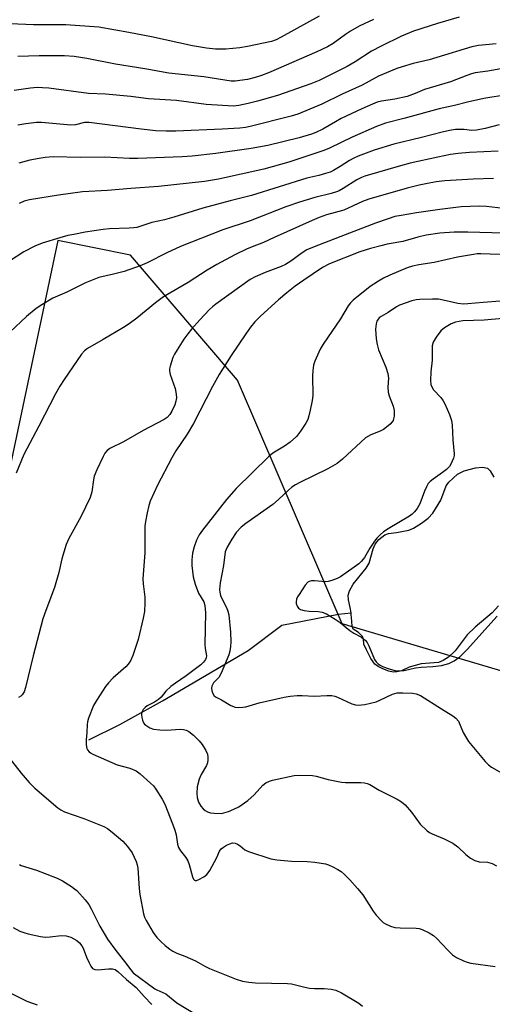
# Model space of a CAD drawing. Units: inches. Extents: x 1303766 to 1309766, y 557447 to 561448.
# Drawn here: x 1305399 to 1305540, y 559459 to 559751 of the extents above; entities that cross this region are included whole.
import ezdxf

# ---------------------------------------------------------------- set-up
doc = ezdxf.new("R2010")
doc.units = ezdxf.units.IN
doc.header["$MEASUREMENT"] = 0
for name, color, linetype in [('HYDRO-Single Line Stream', 4, 'Continuous'), ('HYDRO-Water Body', 4, 'Continuous'), ('NTRL-Trees', 3, 'Continuous'), ('Undefined', 1, 'Continuous')]:
    doc.layers.add(name, color=color, linetype=linetype)

msp = doc.modelspace()

# ---------------------------------------------------------------- linework, layer by layer
at = {"layer": 'HYDRO-Single Line Stream'}
msp.add_lwpolyline([(1305419.86, 559537.36), (1305429.14, 559541.96), (1305441.75, 559548.96), (1305467.19, 559563.83), (1305477.17, 559571.42), (1305494.06, 559574.7), (1305497.74, 559575.02)], dxfattribs=at)
at = {"layer": 'HYDRO-Water Body'}
msp.add_lwpolyline([(1305541.57, 559577.13), (1305539.63, 559575.06), (1305534.59, 559570.76), (1305532.22, 559568.57), (1305528.66, 559563.8), (1305526.72, 559561.86), (1305525.08, 559560.91), (1305523.75, 559560.36), (1305518.59, 559559.94), (1305514.99, 559558.9), (1305512.7, 559557.88), (1305511.38, 559557.54), (1305510.25, 559557.47), (1305509, 559557.73), (1305507.2, 559558.4), (1305505.85, 559559.11), (1305504.85, 559559.87), (1305503.61, 559561.51), (1305502.37, 559564.06), (1305501.59, 559565.75), (1305501.43, 559567.26), (1305501.18, 559568.02), (1305499.96, 559569.18), (1305498.38, 559570.23), (1305498.11, 559571.04), (1305498.02, 559572.56), (1305497.76, 559574.53), (1305497.74, 559575.01), (1305497.5, 559576.62), (1305496.96, 559578.96), (1305496.88, 559580.33), (1305497.29, 559581.59), (1305498.34, 559583.54), (1305502.2, 559588.33), (1305503.15, 559589.83), (1305504.35, 559594.02), (1305504.9, 559595.43), (1305506.01, 559596.79), (1305507.75, 559598.19), (1305508.92, 559598.56), (1305511.28, 559598.92), (1305514.95, 559599.55), (1305516.32, 559600.2), (1305518.72, 559601.7), (1305520.62, 559603.18), (1305522.02, 559604.62), (1305524.43, 559608.46), (1305525.97, 559612.79), (1305526.78, 559613.86), (1305529.36, 559616.26), (1305531.39, 559617.21), (1305534.73, 559618.1), (1305536.78, 559618.27), (1305538.29, 559618.01), (1305539.04, 559617.2), (1305540.15, 559615.35)], dxfattribs=at)
at = {"layer": 'NTRL-Trees'}
msp.add_lwpolyline([(1306240.8, 559626.57), (1306197.6, 559646.94), (1306166.68, 559669.68), (1306160.92, 559670.12), (1306150.03, 559666.18), (1306140.28, 559658.94), (1306130.46, 559647.47), (1306070.95, 559535.64), (1305985.59, 559486.45), (1305879.97, 559496.58), (1305839.46, 559503.09), (1305757.69, 559474.17), (1305692.26, 559502.28), (1305609.11, 559537.48), (1305567.97, 559550.19), (1305495.14, 559571.81), (1305464.03, 559644.15), (1305432.25, 559681.23), (1305410.71, 559685.54), (1305380.84, 559545.05)], dxfattribs=at)
at = {"layer": 'Undefined'}
for points, elevation in [([(1305488.24, 559752.13), (1305477.01, 559745.89), (1305475.52, 559745.16), (1305474.08, 559744.65), (1305467, 559743.12), (1305464.7, 559742.7), (1305460.55, 559742.33), (1305457.48, 559742.4), (1305454.81, 559742.67), (1305450.68, 559743.31), (1305438.45, 559745.98), (1305431.79, 559747.26), (1305422.83, 559748.86), (1305413.04, 559749.55), (1305408.37, 559749.6), (1305403.41, 559749.55), (1305396.5, 559749.83)], 448), ([(1305529.84, 559751.89), (1305523.4, 559749.99), (1305516.33, 559747.7), (1305512.78, 559746.2), (1305506.67, 559743.25), (1305503.86, 559741.71), (1305499.01, 559738.63), (1305496.63, 559737.21), (1305488.27, 559733.02), (1305485.79, 559732.06), (1305475.93, 559728.59), (1305470.02, 559726.89), (1305467.23, 559726.24), (1305464.46, 559725.65), (1305462.85, 559725.45), (1305454.77, 559725.9), (1305445.9, 559727.09), (1305437.65, 559727.64), (1305432.38, 559728.28), (1305424.85, 559728.99), (1305419.79, 559729.22), (1305408.02, 559730.73), (1305406.1, 559730.91), (1305404.51, 559730.93), (1305402.55, 559730.75), (1305397.68, 559730.07)], 444), ([(1305504.43, 559751.17), (1305500.18, 559749.18), (1305497.59, 559747.69), (1305496.09, 559746.71), (1305492.49, 559744.07), (1305490.72, 559743.01), (1305487.62, 559741.56), (1305473.21, 559735.34), (1305471.12, 559734.55), (1305469.25, 559733.95), (1305466.98, 559733.39), (1305464.75, 559733.01), (1305463.35, 559732.86), (1305462.15, 559732.9), (1305454.07, 559734.17), (1305443.69, 559735.23), (1305436.48, 559736.52), (1305427.76, 559737.92), (1305419.27, 559739.61), (1305415.5, 559740.16), (1305412.69, 559740.39), (1305405.16, 559740.35), (1305398.77, 559740.18)], 446), ([(1305540.89, 559743.89), (1305535.55, 559743.39), (1305533.61, 559743.03), (1305523.19, 559739.83), (1305520.92, 559739.22), (1305516.24, 559738.12), (1305512.97, 559737.15), (1305511.33, 559736.57), (1305505.95, 559734.37), (1305501.03, 559731.68), (1305495.11, 559728.95), (1305489.04, 559726.01), (1305481.95, 559723.03), (1305479.99, 559722.46), (1305467.75, 559719.38), (1305466.44, 559719.11), (1305464.73, 559718.93), (1305459.52, 559718.61), (1305445.72, 559718.02), (1305442.86, 559718.01), (1305439.75, 559718.14), (1305435.44, 559718.62), (1305419.94, 559720.63), (1305418.59, 559720.56), (1305415.91, 559719.92), (1305414.59, 559719.78), (1305405.83, 559720.57), (1305404.35, 559720.6), (1305401.15, 559720.22), (1305398.8, 559719.76)], 442), ([(1305544.41, 559736.94), (1305538.39, 559735.8), (1305534.62, 559735.29), (1305533.51, 559735.04), (1305532.14, 559734.58), (1305527.33, 559732.66), (1305519.57, 559730.35), (1305516.79, 559729.15), (1305514.39, 559728.3), (1305510.75, 559727.5), (1305506.75, 559726.88), (1305505.5, 559726.58), (1305504.14, 559726.05), (1305500.93, 559724.62), (1305494.82, 559721.74), (1305493.1, 559720.83), (1305489.41, 559718.56), (1305487.34, 559717.58), (1305485.99, 559717.11), (1305482.39, 559716.08), (1305473.02, 559713.72), (1305468.07, 559712.87), (1305457.57, 559711.34), (1305450.56, 559710.64), (1305447.63, 559710.42), (1305434.41, 559709.89), (1305431.98, 559709.94), (1305424.64, 559710.34), (1305417.55, 559710.16), (1305409.29, 559710.36), (1305406.93, 559710.19), (1305405.17, 559709.94), (1305402.4, 559709.38), (1305399.12, 559708.47)], 440), ([(1305542.21, 559728.51), (1305539.6, 559728.15), (1305537.23, 559727.7), (1305532.36, 559726.64), (1305528.49, 559725.6), (1305523.91, 559724.66), (1305513.47, 559721.73), (1305507.97, 559720.35), (1305505.33, 559719.37), (1305498.1, 559716.21), (1305491.4, 559713), (1305489.63, 559712.24), (1305479.28, 559708.84), (1305471.84, 559706.75), (1305458.39, 559703.81), (1305454.23, 559703.09), (1305440.58, 559701.56), (1305432.32, 559701.01), (1305425.47, 559700.41), (1305417.96, 559700), (1305410.89, 559699.01), (1305402.24, 559697.59), (1305400.69, 559697.19), (1305399.17, 559696.56)], 438), ([(1305541.77, 559719.86), (1305537.61, 559718.78), (1305534.99, 559718.29), (1305533.65, 559718.23), (1305531.31, 559718.49), (1305530.17, 559718.53), (1305528.75, 559718.46), (1305527.02, 559718.2), (1305524.83, 559717.76), (1305518.64, 559716.13), (1305510.41, 559714.15), (1305504.65, 559712.41), (1305499.86, 559710.58), (1305498.57, 559710), (1305497.29, 559709.31), (1305494.55, 559707.51), (1305492.56, 559706.36), (1305491.52, 559705.87), (1305490.16, 559705.42), (1305488.23, 559704.87), (1305484.6, 559704.06), (1305468.2, 559698.95), (1305461.88, 559697.33), (1305453.78, 559695.13), (1305445.17, 559692.45), (1305442.4, 559691.74), (1305438.61, 559690.92), (1305434.12, 559689.47), (1305433.27, 559689.32), (1305431.86, 559689.2), (1305426, 559689.02), (1305424.17, 559688.84), (1305418.79, 559688), (1305415.43, 559687.38), (1305413.61, 559687.01), (1305411.3, 559686.4), (1305406.01, 559684.74), (1305403.88, 559683.88), (1305400.58, 559682.2), (1305396.3, 559679.44)], 436), ([(1305541.41, 559712.09), (1305532.92, 559711.71), (1305529.57, 559711.4), (1305527.26, 559711.04), (1305523.51, 559710.32), (1305515.3, 559708.48), (1305512.39, 559707.74), (1305501.84, 559704.63), (1305500.85, 559704.25), (1305499.51, 559703.6), (1305495.43, 559700.97), (1305494.26, 559700.34), (1305493.48, 559700.01), (1305491.81, 559699.5), (1305487.02, 559698.35), (1305482.49, 559696.97), (1305478.4, 559695.55), (1305467.75, 559691.44), (1305459.63, 559688.77), (1305447.07, 559683.82), (1305443.03, 559681.95), (1305437.16, 559678.96), (1305435.1, 559678.05), (1305430.34, 559676.39), (1305427.23, 559675.59), (1305422.88, 559674.59), (1305418.92, 559673.03), (1305413.36, 559670.27), (1305409.18, 559668.47), (1305405.93, 559666.49), (1305404.28, 559665.34), (1305401.41, 559663.04), (1305396.52, 559658.49)], 434), ([(1305540.03, 559703.93), (1305534, 559703.81), (1305525.56, 559703.24), (1305523.01, 559702.93), (1305519.94, 559702.38), (1305517.99, 559701.97), (1305514.39, 559701.07), (1305503.05, 559697.85), (1305501.18, 559697.12), (1305495.61, 559694.52), (1305490.44, 559693.14), (1305488.31, 559692.38), (1305486.21, 559691.5), (1305474.94, 559686.49), (1305471.74, 559684.93), (1305468.4, 559683.7), (1305466.75, 559683), (1305463.27, 559681.32), (1305457.92, 559678.48), (1305454.99, 559676.71), (1305449.38, 559673.09), (1305442.08, 559668.85), (1305439.7, 559667.06), (1305434.17, 559662.53), (1305431.84, 559660.84), (1305430.18, 559659.73), (1305424.18, 559656.14), (1305419.52, 559653.5), (1305418.61, 559652.83), (1305417.67, 559651.85), (1305412.54, 559644.35), (1305411.27, 559642.34), (1305409.96, 559640.07), (1305405.07, 559630.44), (1305400.56, 559622.05), (1305398.28, 559616.47)], 432), ([(1305546.36, 559694.71), (1305538.02, 559695.65), (1305535.82, 559695.8), (1305530.42, 559695.51), (1305524.11, 559694.78), (1305517.15, 559693.8), (1305512.62, 559693.03), (1305510.78, 559692.64), (1305508.74, 559692.04), (1305505, 559690.74), (1305494.67, 559686.79), (1305486.29, 559683.5), (1305484.65, 559682.79), (1305483.27, 559681.93), (1305479.83, 559679.39), (1305478.3, 559678.45), (1305477.02, 559677.87), (1305472.29, 559676.08), (1305469.28, 559674.74), (1305467.78, 559673.94), (1305457.55, 559666.64), (1305456.58, 559665.87), (1305455.75, 559665.09), (1305452.81, 559662), (1305450.34, 559659.23), (1305449.26, 559657.91), (1305448.1, 559656.3), (1305446.08, 559653.09), (1305445.34, 559651.84), (1305444.85, 559650.79), (1305444.03, 559648.28), (1305443.85, 559647.44), (1305443.82, 559646.88), (1305444.04, 559645.77), (1305445.53, 559641.61), (1305445.83, 559639.98), (1305445.9, 559638.9), (1305445.73, 559637.83), (1305445.4, 559636.84), (1305444.52, 559634.94), (1305443.91, 559633.93), (1305443.19, 559633.08), (1305442.27, 559632.4), (1305436.02, 559629.15), (1305430.22, 559625.8), (1305426.16, 559623.84), (1305425.34, 559623.26), (1305424.67, 559622.47), (1305424.13, 559621.45), (1305422.26, 559617.5), (1305421.47, 559615.63), (1305421.23, 559614.54), (1305420.79, 559610.93), (1305420.25, 559609.29), (1305417.51, 559603.59), (1305413.99, 559597.14), (1305413.16, 559595.32), (1305411.91, 559591.13), (1305410.94, 559586.98), (1305409.67, 559582.61), (1305407.11, 559575.77), (1305406.26, 559573.3), (1305403.4, 559562.33), (1305401.08, 559552.91), (1305400.66, 559551.61), (1305400.12, 559550.71), (1305399.71, 559550.34), (1305399.01, 559549.91)], 430), ([(1305543.09, 559687.77), (1305532.48, 559688.04), (1305528.37, 559688), (1305524.08, 559687.7), (1305520.05, 559687.15), (1305517.59, 559686.6), (1305513.12, 559685.28), (1305508.51, 559684.44), (1305506.56, 559684.01), (1305503.54, 559683.19), (1305500.38, 559682.18), (1305491.35, 559678.65), (1305489.3, 559677.55), (1305483.76, 559673.8), (1305481.19, 559671.97), (1305478.65, 559670.01), (1305476.19, 559667.97), (1305470.86, 559663.08), (1305469.18, 559661.4), (1305467.94, 559659.86), (1305466.46, 559657.84), (1305462.18, 559651.43), (1305458.61, 559645.81), (1305456.64, 559642.25), (1305451, 559631.22), (1305449.13, 559628.09), (1305445.72, 559623.09), (1305444.53, 559621.11), (1305440.31, 559612.96), (1305438.11, 559608.23), (1305437.67, 559606.94), (1305437.16, 559604.71), (1305436.67, 559602.18), (1305436.54, 559600.76), (1305436.47, 559592.9), (1305435.9, 559585.13), (1305435.99, 559583.68), (1305436.51, 559579.69), (1305436.52, 559577.99), (1305436.41, 559575.44), (1305436.07, 559573.43), (1305434.55, 559567.12), (1305432.96, 559562.35), (1305432.24, 559560.77), (1305431.6, 559559.87), (1305430.87, 559559.04), (1305427.15, 559555.81), (1305425.73, 559554.33), (1305424.86, 559553.17), (1305422.17, 559549.05), (1305421.3, 559547.55), (1305419.81, 559543.81), (1305419.48, 559542.72), (1305419.36, 559541.89), (1305419.3, 559539.54), (1305419.11, 559537.35), (1305419.13, 559535.89), (1305419.34, 559534.79), (1305419.53, 559534.38), (1305419.95, 559533.84), (1305420.37, 559533.5), (1305421.06, 559533.11), (1305426.69, 559530.6), (1305428.34, 559529.99), (1305432.09, 559528.96), (1305433.97, 559528.18), (1305435.15, 559527.3), (1305438.24, 559524.52), (1305439.08, 559523.69), (1305439.8, 559522.77), (1305441.7, 559519.8), (1305442.48, 559518.3), (1305444.77, 559512.44), (1305445.43, 559510.53), (1305445.79, 559509.16), (1305446.22, 559506.43), (1305446.51, 559505.37), (1305447.06, 559504.4), (1305448.67, 559502.44), (1305449.25, 559501.49), (1305449.65, 559500.41), (1305450.69, 559496.75), (1305451.01, 559496.04), (1305451.29, 559495.71), (1305451.45, 559495.62), (1305451.85, 559495.61), (1305452.55, 559495.88), (1305454.04, 559496.75), (1305454.97, 559497.44), (1305455.35, 559497.86), (1305455.83, 559498.6), (1305457.87, 559502.47), (1305458.73, 559504.28), (1305459.2, 559504.97), (1305459.83, 559505.5), (1305460.79, 559506.06), (1305461.8, 559506.54), (1305462.56, 559506.77), (1305463.33, 559506.71), (1305464.08, 559506.41), (1305464.78, 559505.95), (1305466.26, 559504.72), (1305467.26, 559504.19), (1305473.94, 559502.06), (1305475.68, 559501.78), (1305480.11, 559501.36), (1305484.69, 559501.25), (1305487.02, 559501.02), (1305490.2, 559500.52), (1305491.02, 559500.26), (1305492.33, 559499.68), (1305493.87, 559498.91), (1305494.82, 559498.3), (1305495.85, 559497.38), (1305497.41, 559495.79), (1305499.66, 559493.28), (1305501.23, 559491.39), (1305504.36, 559486.49), (1305505.22, 559485.34), (1305506.75, 559483.65), (1305507.33, 559483.15), (1305508, 559482.72), (1305509.5, 559482.03), (1305510.78, 559481.68), (1305512.36, 559481.55), (1305517.13, 559481.47), (1305517.99, 559481.35), (1305518.83, 559481.07), (1305520.99, 559480.04), (1305522.26, 559479.27), (1305523.11, 559478.51), (1305526.48, 559474.92), (1305527.9, 559473.57), (1305529.07, 559472.79), (1305531.13, 559471.78), (1305532.19, 559471.35), (1305533.32, 559471.07), (1305540.59, 559470.12)], 428), ([(1305547.51, 559681.21), (1305536.32, 559681.57), (1305535.18, 559681.56), (1305534.09, 559681.45), (1305529.41, 559680.64), (1305522.44, 559679.08), (1305517.92, 559678.38), (1305516.03, 559677.92), (1305514.43, 559677.42), (1305509.29, 559675.28), (1305507.43, 559674.36), (1305505.9, 559673.49), (1305503.38, 559671.87), (1305498.38, 559667.87), (1305497.58, 559667.06), (1305496.89, 559666.17), (1305494.57, 559662.31), (1305489.46, 559654.84), (1305488.62, 559653.28), (1305487.04, 559649.75), (1305486.64, 559648.55), (1305486.39, 559647.01), (1305486.32, 559645.34), (1305486.4, 559639.54), (1305486.21, 559638.09), (1305485.63, 559635.2), (1305485.25, 559633.48), (1305484.87, 559632.39), (1305484.32, 559631.39), (1305482.78, 559628.95), (1305481.58, 559627.36), (1305479.63, 559625.7), (1305478.02, 559624.51), (1305474.55, 559622.42), (1305473.21, 559621.38), (1305463.59, 559611.93), (1305460.81, 559608.69), (1305453.63, 559599.57), (1305452.66, 559598.18), (1305451.87, 559596.62), (1305451.16, 559594.65), (1305450.67, 559592.75), (1305450.45, 559590.82), (1305450.46, 559589.15), (1305450.88, 559585.75), (1305451.49, 559583.57), (1305452.46, 559580.92), (1305454.01, 559578.33), (1305454.37, 559577.2), (1305454.49, 559575.05), (1305454.33, 559565.61), (1305454.41, 559564.43), (1305454.81, 559562.34), (1305454.74, 559561.66), (1305454.57, 559561.21), (1305453.97, 559560.39), (1305453.14, 559559.66), (1305448.76, 559556.32), (1305445.59, 559554.19), (1305444.24, 559553.15), (1305442.78, 559551.79), (1305441.34, 559550.07), (1305440.56, 559549.33), (1305439.36, 559548.54), (1305437.22, 559547.42), (1305436.58, 559546.96), (1305436.04, 559546.34), (1305435.57, 559545.33), (1305435.5, 559544.8), (1305435.59, 559543.99), (1305435.81, 559543.2), (1305436.13, 559542.45), (1305436.45, 559542.03), (1305436.85, 559541.67), (1305438.02, 559540.93), (1305439.04, 559540.53), (1305441, 559540.29), (1305442.98, 559540.23), (1305446.97, 559540.51), (1305448.03, 559540.41), (1305448.81, 559540.22), (1305449.61, 559539.83), (1305450.97, 559538.72), (1305452.69, 559537.09), (1305453.59, 559535.94), (1305454.64, 559534.16), (1305455.11, 559533.1), (1305455.25, 559532.26), (1305455.21, 559531.4), (1305455.08, 559530.54), (1305454.8, 559529.73), (1305453.2, 559527.04), (1305452.67, 559525.7), (1305452.09, 559523.46), (1305451.96, 559521.42), (1305452.04, 559520.27), (1305452.45, 559518.91), (1305453.1, 559517.64), (1305453.84, 559516.85), (1305454.48, 559516.35), (1305455.17, 559515.95), (1305455.99, 559515.72), (1305457.13, 559515.56), (1305459.16, 559515.51), (1305459.99, 559515.67), (1305461.36, 559516.09), (1305462.91, 559516.74), (1305464.4, 559517.49), (1305467.09, 559519.31), (1305468.99, 559521.05), (1305471.54, 559523.88), (1305472.45, 559524.57), (1305473.49, 559525.06), (1305474.44, 559525.36), (1305480.87, 559526.8), (1305482.86, 559526.9), (1305486.27, 559526.78), (1305487.37, 559526.57), (1305490.97, 559525.63), (1305494.94, 559524.81), (1305496.08, 559524.73), (1305500.61, 559524.71), (1305501.71, 559524.62), (1305502.49, 559524.43), (1305503.29, 559524.06), (1305506.11, 559522.41), (1305511.4, 559519.75), (1305512.75, 559518.98), (1305513.79, 559518.06), (1305515.7, 559515.88), (1305518.3, 559512.3), (1305520.4, 559510.38), (1305521.08, 559509.87), (1305521.83, 559509.45), (1305525.42, 559508.03), (1305527.94, 559506.74), (1305529.48, 559505.59), (1305531.85, 559503.29), (1305533.27, 559502.26), (1305534.51, 559501.52), (1305535.78, 559501.16), (1305538.23, 559501.01), (1305539.62, 559500.66), (1305540.91, 559500.01)], 426), ([(1305547.11, 559667.92), (1305537.02, 559667.19), (1305532.42, 559666.72), (1305531.17, 559666.67), (1305529.48, 559666.85), (1305525.13, 559667.89), (1305523.68, 559668.13), (1305521.95, 559668.19), (1305518.18, 559668.07), (1305517.11, 559667.95), (1305515.84, 559667.65), (1305512.18, 559666.34), (1305511.28, 559665.87), (1305508.81, 559664.2), (1305506.67, 559663.03), (1305506.09, 559662.59), (1305505.77, 559662.24), (1305505.41, 559661.58), (1305505.17, 559660.85), (1305505.04, 559659.2), (1305505.17, 559656.38), (1305505.46, 559654.73), (1305505.88, 559653.11), (1305508.1, 559647.96), (1305508.7, 559646.14), (1305508.84, 559644.73), (1305508.7, 559642.01), (1305508.76, 559640.56), (1305509.05, 559639.48), (1305510.25, 559636.38), (1305510.54, 559635.07), (1305510.52, 559633.43), (1305510.39, 559632.64), (1305510.22, 559632.15), (1305509.94, 559631.7), (1305509.37, 559631.09), (1305508.31, 559630.14), (1305507.4, 559629.46), (1305506.36, 559628.94), (1305503.6, 559627.91), (1305502.03, 559626.95), (1305495.22, 559620.67), (1305493.61, 559619.39), (1305490.83, 559617.82), (1305482.5, 559613.77), (1305481.28, 559613.08), (1305480.18, 559612.33), (1305479.29, 559611.61), (1305476.2, 559608.66), (1305474.5, 559607.18), (1305466.54, 559601.57), (1305465.17, 559600.51), (1305463.65, 559598.88), (1305462.34, 559596.96), (1305460.92, 559594.58), (1305460.4, 559593.13), (1305459.91, 559589.08), (1305458.93, 559583.99), (1305458.73, 559582.01), (1305458.78, 559581.17), (1305459.03, 559580.2), (1305459.57, 559578.92), (1305460.8, 559576.63), (1305461.19, 559575.54), (1305461.47, 559574.42), (1305461.97, 559569.28), (1305462.02, 559566.45), (1305461.94, 559565.04), (1305461.72, 559563.67), (1305461.42, 559562.57), (1305459.2, 559557.13), (1305458.47, 559555.9), (1305456.94, 559554.32), (1305456.46, 559553.33), (1305456.36, 559552.8), (1305456.44, 559551.95), (1305456.7, 559551.14), (1305457.13, 559550.44), (1305457.66, 559550.04), (1305459.29, 559549.23), (1305462.07, 559547.59), (1305463.37, 559547.1), (1305464.47, 559546.97), (1305465.61, 559547.04), (1305466.47, 559547.19), (1305470.46, 559548.34), (1305477.92, 559550.05), (1305479.67, 559550.33), (1305481.74, 559550.54), (1305483.19, 559550.55), (1305486.87, 559550.31), (1305490.6, 559550.56), (1305492.03, 559550.52), (1305492.89, 559550.33), (1305493.72, 559550.03), (1305497.97, 559548.01), (1305499.04, 559547.73), (1305499.86, 559547.65), (1305501.84, 559547.89), (1305505.22, 559548.64), (1305506.32, 559549.09), (1305510.11, 559550.87), (1305511.42, 559551.27), (1305513.11, 559551.36), (1305515.98, 559551.21), (1305517.08, 559551.01), (1305518.39, 559550.53), (1305524.65, 559546.52), (1305527.97, 559544.52), (1305528.91, 559543.82), (1305529.61, 559542.86), (1305531.09, 559539.56), (1305532.03, 559537.84), (1305532.65, 559536.89), (1305537.59, 559530.93), (1305538.57, 559529.94), (1305539.46, 559529.25), (1305548.88, 559523.93)], 424), ([(1305542.83, 559662.45), (1305537.27, 559661.89), (1305530.94, 559661.76), (1305528.81, 559661.37), (1305527.52, 559660.83), (1305525.53, 559659.64), (1305524.41, 559658.74), (1305522.98, 559656.87), (1305522.1, 559655.38), (1305521.86, 559654.31), (1305521.86, 559650.05), (1305521.45, 559646.6), (1305521.31, 559643.99), (1305521.42, 559642.87), (1305521.81, 559641.93), (1305522.28, 559641.27), (1305524.37, 559638.96), (1305525.06, 559638.02), (1305525.6, 559637.11), (1305526.98, 559633.97), (1305527.58, 559632.16), (1305527.81, 559630.76), (1305527.98, 559626.4), (1305528.39, 559622.28), (1305528.36, 559621.75), (1305528.16, 559620.95), (1305527.4, 559619.16), (1305526.96, 559618.46), (1305526.13, 559617.63), (1305524.94, 559616.72), (1305522.13, 559614.76), (1305521.27, 559614.04), (1305520.69, 559613.44), (1305520.11, 559612.49), (1305519.53, 559611.2), (1305518.2, 559607.37), (1305517.39, 559605.99), (1305516.61, 559605.02), (1305515.9, 559604.37), (1305515.07, 559603.77), (1305508.73, 559600.03), (1305507.4, 559599.1), (1305506.36, 559598.21), (1305505.37, 559597.22), (1305504.67, 559596.36), (1305503.29, 559594.27), (1305501.74, 559591.52), (1305500.9, 559590.43), (1305500.09, 559589.64), (1305498.67, 559588.57), (1305494.58, 559585.78), (1305493.58, 559585.27), (1305492.03, 559584.63), (1305490.98, 559584.32), (1305490.13, 559584.24), (1305486.85, 559584.56), (1305485.98, 559584.57), (1305485.31, 559584.39), (1305484.91, 559584.13), (1305484.17, 559583.27), (1305482.32, 559580.54), (1305481.88, 559579.81), (1305481.57, 559579.09), (1305481.42, 559578.35), (1305481.48, 559577.83), (1305481.73, 559577.08), (1305482.15, 559576.43), (1305482.78, 559576.02), (1305483.86, 559575.77), (1305485.3, 559575.6), (1305488.06, 559575.47), (1305489.21, 559575.25), (1305490.46, 559574.73), (1305493.03, 559573.22), (1305494.51, 559572.23), (1305496.28, 559570.67), (1305497.39, 559569.83), (1305498.56, 559569.07), (1305500.83, 559567.85), (1305502.05, 559566.86), (1305502.53, 559566.22), (1305503.04, 559565.25), (1305504.74, 559561.19), (1305505.2, 559560.49), (1305505.76, 559559.94), (1305506.39, 559559.5), (1305507.11, 559559.12), (1305509.08, 559558.41), (1305510.8, 559557.94), (1305512.38, 559557.83), (1305513.49, 559557.94), (1305516.92, 559558.69), (1305518.59, 559558.97), (1305522.08, 559559.09), (1305524.61, 559559.4), (1305526.82, 559560.06), (1305528.41, 559560.8), (1305530.07, 559562.01), (1305532.33, 559564.25), (1305537.43, 559570.04), (1305541.15, 559574.03)], 422), ([(1305396.95, 559531.11), (1305399.77, 559527.44), (1305402.21, 559524.66), (1305403.83, 559523.04), (1305410.67, 559517.17), (1305411.55, 559516.56), (1305412.7, 559515.99), (1305418.4, 559513.99), (1305424.36, 559511.6), (1305425.39, 559511.07), (1305426.81, 559509.99), (1305429.98, 559507.27), (1305431.39, 559505.74), (1305432.76, 559503.84), (1305433.93, 559501.29), (1305434.26, 559500.27), (1305434.42, 559499.32), (1305434.83, 559493.2), (1305435.03, 559491.47), (1305436.14, 559485.77), (1305436.45, 559484.69), (1305436.89, 559483.7), (1305438.99, 559480.21), (1305440.09, 559478.69), (1305441.27, 559477.48), (1305442.54, 559476.31), (1305443.91, 559475.2), (1305444.82, 559474.61), (1305445.98, 559474.09), (1305448.43, 559473.2), (1305449.99, 559472.51), (1305451.53, 559471.74), (1305454.35, 559470.15), (1305455.68, 559469.52), (1305463.65, 559466.37), (1305465.48, 559465.78), (1305467.39, 559465.43), (1305469.38, 559465.26), (1305478.87, 559465.09), (1305480.03, 559464.91), (1305484.02, 559463.91), (1305485.46, 559463.62), (1305486.94, 559463.53), (1305489.77, 559463.61), (1305491.84, 559463.38), (1305493.28, 559463.06), (1305494.88, 559462.28), (1305500.04, 559459.22), (1305501.18, 559458.28)], 430), ([(1305399.32, 559500.32), (1305399.84, 559500.08), (1305404.39, 559498.73), (1305410.48, 559496.29), (1305412.02, 559495.47), (1305414.73, 559493.85), (1305415.66, 559493.19), (1305416.29, 559492.61), (1305418.79, 559489.84), (1305419.86, 559488.51), (1305420.58, 559487.25), (1305423.18, 559482.03), (1305425.46, 559478.24), (1305427.93, 559474.8), (1305430.51, 559471.54), (1305432.36, 559469.06), (1305433.08, 559468.25), (1305439.47, 559463.49), (1305440.11, 559463.13), (1305442.8, 559461.95), (1305446.05, 559459.34), (1305452.07, 559455.66)], 432), ([(1305397.38, 559481.65), (1305399.4, 559480.58), (1305400.56, 559480.14), (1305401.9, 559479.79), (1305405.55, 559479), (1305406.96, 559478.8), (1305408.38, 559478.85), (1305411.7, 559479.26), (1305413.12, 559479.2), (1305414.52, 559478.79), (1305416.34, 559477.84), (1305417.16, 559477.11), (1305417.81, 559476.24), (1305418.18, 559475.49), (1305419.21, 559472.82), (1305419.94, 559471.18), (1305420.5, 559470.15), (1305421.02, 559469.53), (1305421.71, 559469.2), (1305422.54, 559469.12), (1305425.76, 559469.37), (1305426.91, 559469.38), (1305427.66, 559469.21), (1305428.52, 559468.63), (1305431.09, 559466.19), (1305433.96, 559463.9), (1305436.36, 559461.16), (1305438.63, 559458.81)], 434), ([(1305395.7, 559462.65), (1305401.45, 559459.84), (1305404.51, 559458.7)], 436)]:
    msp.add_lwpolyline(points, dxfattribs=dict(at, elevation=elevation))

doc.saveas('drawing.dxf')
